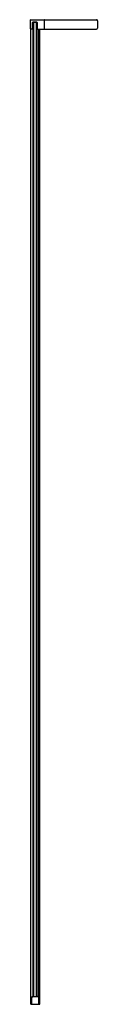
# Model space of a CAD drawing. Extents: x 4443.9 to 4449.3, y 139.6 to 218.4.
import ezdxf

# ---------------------------------------------------------------- set-up
doc = ezdxf.new("R2010")
doc.units = 0
doc.header["$LTSCALE"] = 0.64311
doc.layers.get('0').update_dxf_attribs({"color": 255, "linetype": 'CONTINUOUS'})
doc.layers.get('DEFPOINTS').update_dxf_attribs({"linetype": 'CONTINUOUS'})
doc.styles.get("Standard").update_dxf_attribs({"font": 'txt', "width": 0.8})

msp = doc.modelspace()

# ---------------------------------------------------------------- linework, layer by layer
for p, q in [((4443.892, 217.691), (4443.892, 218.411)), ((4443.912, 218.431), (4449.185, 218.431)), ((4445.018, 217.691), (4445.018, 218.411)), ((4449.264, 218.352), (4449.264, 217.75)), ((4444.05, 217.671), (4443.912, 217.671)), ((4443.914, 139.632), (4443.914, 217.671)), ((4444.089, 218.234), (4444.05, 218.195)), ((4444.05, 218.195), (4444.089, 218.234)), ((4444.05, 218.195), (4444.05, 217.744)), ((4444.05, 217.671), (4444.05, 218.195)), ((4444.089, 217.677), (4444.05, 217.677)), ((4444.089, 218.195), (4444.129, 218.234)), ((4444.129, 218.234), (4444.089, 218.234)), ((4444.129, 218.234), (4444.089, 218.234)), ((4444.089, 218.195), (4444.089, 140.234)), ((4444.129, 218.195), (4444.109, 218.215)), ((4444.365, 218.234), (4444.129, 218.234)), ((4444.129, 218.195), (4444.129, 140.234)), ((4444.365, 218.195), (4444.129, 218.195)), ((4444.404, 218.195), (4444.365, 218.234)), ((4444.404, 218.234), (4444.365, 218.234)), ((4444.404, 218.234), (4444.365, 218.234)), ((4444.384, 218.215), (4444.365, 218.195)), ((4444.365, 140.234), (4444.365, 218.195)), ((4444.444, 218.195), (4444.404, 218.234)), ((4444.404, 218.234), (4444.444, 218.195)), ((4444.404, 140.273), (4444.404, 218.195)), ((4444.444, 217.677), (4444.404, 217.677)), ((4444.444, 218.195), (4444.444, 217.671)), ((4444.444, 217.744), (4444.444, 218.195)), ((4444.444, 217.671), (4449.185, 217.671)), ((4444.503, 217.671), (4444.503, 140.265)), ((4444.53, 140.234), (4444.53, 217.671)), ((4444.531, 140.234), (4444.531, 217.671)), ((4444.646, 139.632), (4444.646, 217.671)), ((4444.388, 140.273), (4444.495, 140.273)), ((4444.495, 140.273), (4444.522, 140.246)), ((4443.914, 139.632), (4444.646, 139.632)), ((4444.001, 140.242), (4444.089, 140.242)), ((4444.001, 139.64), (4444.001, 140.242)), ((4444.544, 140.234), (4444.009, 140.234)), ((4444.012, 140.234), (4444.012, 140.242)), ((4444.052, 140.242), (4444.052, 140.234)), ((4444.404, 140.234), (4444.404, 140.237)), ((4444.56, 140.242), (4444.531, 140.242)), ((4444.548, 140.242), (4444.548, 140.233)), ((4444.548, 139.633), (4444.548, 139.632)), ((4444.552, 140.226), (4444.552, 139.64)), ((4444.56, 139.632), (4444.56, 140.242))]:
    msp.add_line(p, q)
for centre, radius, start, end in [((4443.912, 218.411), 0.0197, 90, 180), ((4444.999, 218.411), 0.0197, 0, 90), ((4449.185, 218.352), 0.0787, 0, 90), ((4443.912, 217.691), 0.0197, 180, 270), ((4444.999, 217.691), 0.0197, 270, 0), ((4449.185, 217.75), 0.0787, 270, 0), ((4444.388, 140.266), 0.00787, 90, 194.31641), ((4444.419, 140.273), 0.0394, 194.31641, 266.39729), ((4444.009, 140.226), 0.0079, 90, 180), ((4444.008, 139.64), 0.00787, 180, 270), ((4444.516, 140.241), 0.00732, 280.63471, 36.8285), ((4444.544, 140.226), 0.0079, 0, 90), ((4444.544, 139.64), 0.00787, 270, 0)]:
    msp.add_arc(centre, radius, start, end)

# ---------------------------------------------------------------- texts
at = {"layer": 'DEFPOINTS'}
for tag, p, s in [('MODELNUMBER', (4444.277, 139.636), 'K-1.1922.032'), ('TRADENAME', (4444.277, 139.635), ''), ('PRODUCT', (4444.277, 139.633), 'SHOWER DOOR')]:
    msp.add_attdef(tag, p, s, height=0.001, dxfattribs=at)

doc.saveas('drawing.dxf')
